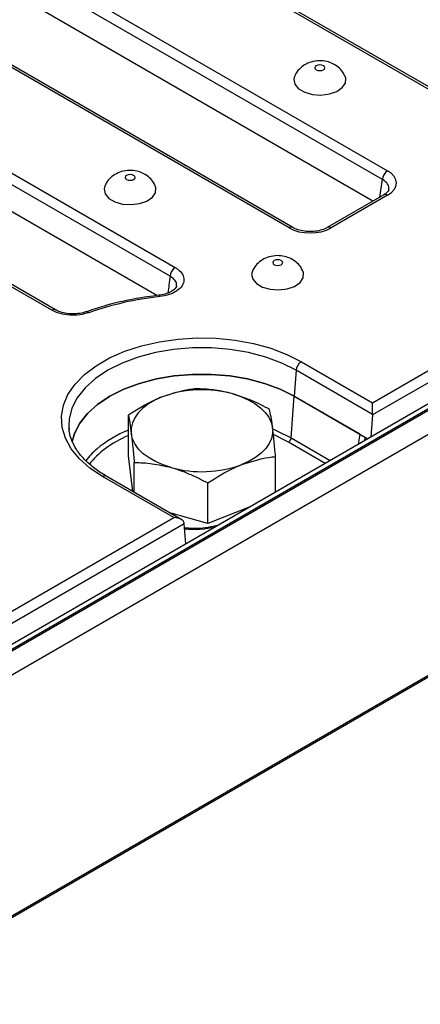
# Model space of a CAD drawing. Units: millimetres. Extents: x 15 to 422, y 5 to 292.
# Drawn here: x 388 to 393, y 155 to 168 of the extents above; entities that cross this region are included whole.
import ezdxf

# ---------------------------------------------------------------- set-up
doc = ezdxf.new("R2010")
doc.units = ezdxf.units.MM

msp = doc.modelspace()

# ---------------------------------------------------------------- linework, layer by layer
at = {"color": 7, "linetype": 'Continuous', "lineweight": 25}
for p, q in [((394.1046, 166.6212), (383.1629, 172.9377)), ((394.1546, 166.6261), (383.2129, 172.9426)), ((392.8114, 165.8001), (381.8697, 172.1166)), ((381.9402, 172.2318), (392.8818, 165.9153)), ((392.6849, 165.5102), (381.8697, 171.7536)), ((391.559, 165.1517), (380.6174, 171.4681)), ((391.609, 165.1566), (380.6673, 171.4731)), ((379.6975, 170.5874), (390.0333, 164.6206)), ((389.9629, 164.5054), (379.6271, 170.4722)), ((389.7854, 164.245), (379.6185, 170.1142)), ((388.3788, 164.0485), (378.7064, 169.6322)), ((388.4288, 164.0534), (378.7564, 169.6372)), ((392.8318, 165.5949), (392.0725, 165.1566)), ((392.8818, 165.59), (392.1225, 165.1517)), ((392.8318, 165.5949), (392.8331, 165.5956)), ((392.6789, 162.8076), (397.144, 165.3853)), ((397.2148, 165.2628), (392.6787, 162.6442)), ((397.5762, 165.188), (326.9362, 124.4084)), ((397.6761, 165.1781), (327.0362, 124.3985)), ((327.0503, 124.3903), (397.6903, 165.1699)), ((397.8317, 164.925), (327.1917, 124.1454)), ((388.4288, 164.0534), (388.4301, 164.0526)), ((388.8381, 164.0275), (388.8392, 164.0279)), ((391.7243, 163.3587), (392.6789, 162.8076)), ((391.6539, 163.2435), (391.6286, 162.8951)), ((392.6789, 162.6517), (391.6539, 163.2435)), ((391.5881, 162.3375), (391.6286, 162.8951)), ((391.6286, 162.8951), (392.6165, 162.3249)), ((392.5121, 162.3851), (391.6286, 162.8951)), ((392.6789, 162.6517), (392.6789, 162.8076)), ((389.4041, 162.0971), (389.4041, 162.6403)), ((392.6787, 162.6442), (392.6572, 162.3483)), ((388.6057, 162.4971), (388.6088, 162.4508)), ((389.464, 161.6189), (389.4041, 162.0971)), ((391.3782, 161.61), (391.3782, 162.0877)), ((389.4832, 161.6078), (389.4832, 162.0086)), ((390.0126, 161.2684), (389.058, 161.8194)), ((390.1126, 161.2445), (389.108, 161.8244)), ((327.1749, 120.8889), (397.8856, 161.7093)), ((327.1917, 120.9201), (397.8317, 161.6996)), ((390.4702, 161.1892), (390.4702, 161.7324)), ((390.4702, 161.1892), (389.9617, 161.3316)), ((391.0263, 161.4069), (390.4702, 161.1892)), ((390.9912, 161.3866), (390.9912, 161.3931)), ((390.1543, 161.1869), (369.0613, 149.0101)), ((369.0616, 149.1736), (390.0126, 161.2684)), ((390.1758, 160.9159), (390.1543, 161.1869))]:
    msp.add_line(p, q, dxfattribs=at)
at = {"color": 8, "linetype": 'Continuous', "lineweight": 25}
for p, q in [((392.7753, 165.5623), (392.8114, 165.8001)), ((392.4921, 162.253), (392.5121, 162.3851)), ((392.5779, 162.3472), (392.5705, 162.2983)), ((391.5529, 162.2799), (391.5263, 162.2949)), ((392.0457, 161.9954), (391.5529, 162.2799)), ((391.5881, 162.3375), (392.1132, 162.0343))]:
    msp.add_line(p, q, dxfattribs=at)
at = {"color": 7, "linetype": 'Continuous', "lineweight": 25, "flags": 128}
for points in [[(392.0204, 167.3259), (391.9986, 167.3343), (391.9729, 167.3373), (391.9472, 167.3343), (391.9254, 167.3259), (391.9108, 167.3133), (391.9057, 167.2985), (391.9108, 167.2837), (391.9254, 167.2711), (391.9472, 167.2627), (391.9729, 167.2597), (391.9986, 167.2627), (392.0204, 167.2711), (392.0349, 167.2837), (392.04, 167.2985), (392.0349, 167.3133), (392.0204, 167.3259)], [(391.6344, 167.1865), (391.6232, 167.1435), (391.6374, 167.0775), (391.688, 167.0178), (391.7695, 166.9707), (391.873, 166.9415), (391.9874, 166.9333), (392.1001, 166.947), (392.1991, 166.981), (392.2736, 167.0318), (392.3154, 167.0937), (392.3202, 167.1602), (392.3112, 167.1871)], [(389.4748, 165.8564), (389.453, 165.8648), (389.4273, 165.8677), (389.4016, 165.8648), (389.3798, 165.8564), (389.3653, 165.8438), (389.3601, 165.829), (389.3653, 165.8141), (389.3798, 165.8015), (389.4016, 165.7931), (389.4273, 165.7902), (389.453, 165.7931), (389.4748, 165.8015), (389.4894, 165.8141), (389.4945, 165.829), (389.4894, 165.8438), (389.4748, 165.8564)], [(389.0888, 165.717), (389.0776, 165.674), (389.0919, 165.608), (389.1425, 165.5482), (389.2239, 165.5012), (389.3274, 165.472), (389.4418, 165.4638), (389.5545, 165.4774), (389.6535, 165.5115), (389.728, 165.5622), (389.7699, 165.6242), (389.7746, 165.6906), (389.7656, 165.7175)], [(391.4547, 164.7134), (391.4329, 164.7218), (391.4072, 164.7248), (391.3815, 164.7218), (391.3597, 164.7134), (391.3452, 164.7008), (391.34, 164.686), (391.3452, 164.6711), (391.3597, 164.6586), (391.3815, 164.6502), (391.4072, 164.6472), (391.4329, 164.6502), (391.4547, 164.6586), (391.4692, 164.6711), (391.4744, 164.686), (391.4692, 164.7008), (391.4547, 164.7134)], [(391.0687, 164.574), (391.0575, 164.531), (391.0718, 164.465), (391.1224, 164.4053), (391.2038, 164.3582), (391.3073, 164.329), (391.4217, 164.3208), (391.5344, 164.3344), (391.6334, 164.3685), (391.7079, 164.4192), (391.7498, 164.4812), (391.7545, 164.5477), (391.7455, 164.5746)], [(389.058, 161.8194), (388.8889, 161.9314), (388.7478, 162.0556), (388.6373, 162.1898), (388.5594, 162.3314), (388.5157, 162.4778), (388.5069, 162.6262), (388.5332, 162.774), (388.5941, 162.9183), (388.6885, 163.0565), (388.8147, 163.186), (388.9701, 163.3044), (389.1521, 163.4094), (389.3571, 163.4992), (389.5814, 163.572), (389.8208, 163.6265), (390.0708, 163.6616), (390.3268, 163.6768), (390.584, 163.6718), (390.8376, 163.6465), (391.0828, 163.6016), (391.3152, 163.5378), (391.5304, 163.4563), (391.7243, 163.3587)], [(388.6501, 162.2827), (388.6812, 162.3955), (388.7515, 162.5338), (388.8552, 162.665), (388.9902, 162.7862), (389.1537, 162.8951), (389.3424, 162.9895), (389.5525, 163.0675), (389.7796, 163.1273), (390.0192, 163.168), (390.2663, 163.1885), (390.516, 163.1885), (390.7632, 163.168), (391.0027, 163.1273), (391.2299, 163.0675), (391.4399, 162.9895), (391.6286, 162.8951)], [(391.6286, 162.8951), (391.4399, 162.9895), (391.2299, 163.0675), (391.0027, 163.1273), (390.7632, 163.168), (390.516, 163.1885), (390.2663, 163.1885), (390.0192, 163.168), (389.7796, 163.1273), (389.5525, 163.0675), (389.3424, 162.9895), (389.1537, 162.8951), (388.9902, 162.7862), (388.8552, 162.665), (388.7515, 162.5338), (388.6812, 162.3955), (388.6513, 162.289)], [(389.8581, 162.8872), (389.76, 162.8432), (389.6728, 162.7921), (389.5978, 162.7349), (389.5364, 162.6725), (389.4896, 162.6061), (389.4582, 162.5367), (389.4428, 162.4655), (389.4436, 162.3937)], [(390.8056, 162.9267), (390.9137, 162.8913), (391.0128, 162.848), (391.1012, 162.7976), (391.1775, 162.741), (391.2404, 162.6791), (391.2887, 162.613), (391.3217, 162.5439), (391.3387, 162.4728)], [(389.9767, 161.9398), (389.8687, 161.9752), (389.7696, 162.0185), (389.6811, 162.0689), (389.6048, 162.1255), (389.542, 162.1874), (389.4937, 162.2535), (389.4607, 162.3227), (389.4436, 162.3937)], [(391.3387, 162.4728), (391.3395, 162.4011), (391.3241, 162.3299), (391.2928, 162.2605), (391.246, 162.194), (391.1846, 162.1316), (391.1096, 162.0744), (391.0223, 162.0234), (390.9242, 161.9793)], [(391.5263, 162.2949), (391.3668, 162.3723), (391.3609, 162.3748)]]:
    msp.add_lwpolyline(points, dxfattribs=at)
at = {"color": 8, "linetype": 'Continuous', "lineweight": 25, "flags": 128}
for points in [[(389.8145, 164.2488), (389.8151, 164.2488), (389.8184, 164.2465), (389.8221, 164.2406), (389.8259, 164.2311)], [(391.6539, 163.2435), (391.4613, 163.3398), (391.247, 163.4193), (391.0152, 163.4804), (390.7708, 163.5219), (390.5186, 163.5428), (390.2638, 163.5428), (390.0116, 163.5219), (389.7671, 163.4804), (389.5354, 163.4193), (389.321, 163.3398), (389.1285, 163.2435), (388.9616, 163.1323), (388.8239, 163.0086), (388.718, 162.8748), (388.6462, 162.7337), (388.61, 162.5881), (388.6057, 162.4971)], [(391.349, 162.4522), (391.3964, 162.4327), (391.5881, 162.3375)]]:
    msp.add_lwpolyline(points, dxfattribs=at)
at = {"color": 7, "linetype": 'Continuous', "lineweight": 25}
for centre, radius, start, end in [((392.966, 165.7847), 0.1554, 122.80086, 174.311), ((390.1175, 164.49), 0.1554, 122.80086, 174.311), ((390.302, 159.9137), 4.3435, 96.29308, 109.21238), ((391.8085, 163.2281), 0.1554, 122.80086, 174.311), ((390.3935, 161.4302), 1.5523, 74.60185, 110.1755), ((390.0135, 160.9334), 1.5581, 113.02422, 126.16901), ((391.5108, 162.3452), 0.0777, 302.80086, 354.311), ((389.6199, 161.4429), 0.9808, 130.77769, 143.30687), ((390.3889, 163.4363), 1.5523, 254.60185, 290.1755)]:
    msp.add_arc(centre, radius, start, end, dxfattribs=at)
at = {"color": 8, "linetype": 'Continuous', "lineweight": 25}
for centre, radius, start, end in [((392.8524, 165.5492), 0.0503, 54.20395, 112.61072), ((391.5881, 165.1129), 0.0484, 64.37996, 126.90053), ((392.0932, 165.1112), 0.0499, 54.08189, 113.9578), ((388.4079, 164.0097), 0.0484, 64.41317, 126.89728), ((388.8458, 163.9947), 0.0339, 37.58219, 101.19904), ((389.9836, 160.9927), 1.5593, 111.81459, 130.09411), ((389.6752, 161.3847), 0.9942, 125.77944, 143.23961), ((389.0872, 161.7792), 0.0498, 65.32864, 125.98182), ((390.2852, 162.3792), 1.267, 264.3169, 283.15325)]:
    msp.add_arc(centre, radius, start, end, dxfattribs=at)
at = {"color": 7, "linetype": 'Continuous', "lineweight": 25}
for centre, major_axis, ratio, start_param, end_param in [((392.5957, 165.7526), (0.4031, 0), 0.5729191, 5.5015852, 7.0647854), ((391.8407, 165.3168), (0.4, 0), 0.5816896, 3.9307889, 5.493989), ((392.608, 162.685), (-0.0427, 0.0906), 0.625261, 3.9790245, 4.066291), ((390.0126, 161.1867), (0.1414, 0), 0.5773815, 0.0872665, 1.5707963), ((390.0836, 161.2277), (-0.056, 0.0831), 0.5250234, 3.8904255, 3.977692)]:
    msp.add_ellipse(centre, major_axis=major_axis, ratio=ratio, start_param=start_param, end_param=end_param, dxfattribs=at)
at = {"color": 8, "linetype": 'Continuous', "lineweight": 25}
for centre, major_axis, ratio, start_param, end_param in [((392.5957, 165.671), (0.3037, 0.0148), 0.5691365, 6.1566902, 7.036989), ((390.6025, 145.4925), (2.2464, 32.1741), 0.0751335, 0.943831, 0.9525213)]:
    msp.add_ellipse(centre, major_axis=major_axis, ratio=ratio, start_param=start_param, end_param=end_param, dxfattribs=at)
at = {"color": 7, "linetype": 'Continuous', "lineweight": 25}
for points, knots in [([(392.3082, 167.1877), (392.2988, 167.2075), (392.2771, 167.253), (392.2209, 167.3094), (392.1487, 167.3562), (392.0629, 167.3861), (391.9629, 167.3967), (391.8599, 167.3813), (391.7661, 167.3406), (391.6934, 167.2797), (391.6491, 167.2261), (391.6381, 167.1917), (391.6366, 167.187)], [0, 0, 0, 0, 0.078679, 0.1808959, 0.2822122, 0.3882851, 0.505548, 0.6397482, 0.7576357, 0.8697915, 0.982216, 1, 1, 1, 1]), ([(389.7626, 165.7182), (389.7532, 165.738), (389.7315, 165.7835), (389.6753, 165.8398), (389.6031, 165.8866), (389.5173, 165.9165), (389.4173, 165.9271), (389.3143, 165.9118), (389.2205, 165.8711), (389.1478, 165.8101), (389.1035, 165.7566), (389.0925, 165.7221), (389.091, 165.7174)], [0, 0, 0, 0, 0.078679, 0.1808959, 0.2822122, 0.3882851, 0.505548, 0.6397482, 0.7576357, 0.8697915, 0.982216, 1, 1, 1, 1]), ([(392.8965, 165.6643), (392.8963, 165.6612), (392.8959, 165.6529), (392.8789, 165.6266), (392.847, 165.6052), (392.8318, 165.5949)], [0, 0, 0, 0, 0.23854362, 0.63601521, 1, 1, 1, 1]), ([(392.0725, 165.1566), (392.0617, 165.1509), (392.0297, 165.1339), (391.9596, 165.1122), (391.8644, 165.1002), (391.7662, 165.1046), (391.6751, 165.1241), (391.6307, 165.1459), (391.609, 165.1566)], [0, 0, 0, 0, 0.0926725, 0.2726455, 0.4556141, 0.6403915, 0.8247272, 1, 1, 1, 1]), ([(391.7425, 164.5752), (391.7331, 164.595), (391.7114, 164.6405), (391.6552, 164.6968), (391.583, 164.7437), (391.4972, 164.7736), (391.3972, 164.7841), (391.2942, 164.7688), (391.2004, 164.7281), (391.1277, 164.6672), (391.0834, 164.6136), (391.0724, 164.5792), (391.0709, 164.5745)], [0, 0, 0, 0, 0.078679, 0.1808959, 0.2822122, 0.3882851, 0.505548, 0.6397482, 0.7576357, 0.8697915, 0.982216, 1, 1, 1, 1]), ([(390.0333, 164.6206), (390.0452, 164.6132), (390.0872, 164.5869), (390.1373, 164.5309), (390.1577, 164.4531), (390.1317, 164.3752), (390.0619, 164.307), (389.9569, 164.254), (389.8696, 164.2387), (389.8259, 164.2311)], [0, 0, 0, 0, 0.0608463, 0.2160125, 0.3715452, 0.5278426, 0.6849673, 0.8424905, 1, 1, 1, 1]), ([(390.0485, 164.3717), (390.0485, 164.3695), (390.0487, 164.3621), (390.0356, 164.339), (389.992, 164.3015), (389.9197, 164.2699), (389.8568, 164.2518), (389.8194, 164.2501), (389.8142, 164.2499)], [0, 0, 0, 0, 0.0890598, 0.2992024, 0.5236772, 0.7420667, 0.9639646, 1, 1, 1, 1]), ([(389.8145, 164.2488), (389.7616, 164.2422), (389.6083, 164.2231), (389.3604, 164.1775), (389.0865, 164.1105), (388.9182, 164.0543), (388.8392, 164.0279)], [0, 0, 0, 0, 0.1544648, 0.447475, 0.7407445, 1, 1, 1, 1]), ([(388.8727, 164.0153), (388.8331, 164.0041), (388.7529, 163.9814), (388.6166, 163.9784), (388.4836, 163.9988), (388.4137, 164.0319), (388.3788, 164.0485)], [0, 0, 0, 0, 0.2453508, 0.4973314, 0.748653, 1, 1, 1, 1]), ([(388.8377, 164.029), (388.8309, 164.0261), (388.7996, 164.0129), (388.7261, 164.0006), (388.6273, 163.9973), (388.5323, 164.0115), (388.4635, 164.0331), (388.4383, 164.0496), (388.4314, 164.0541)], [0, 0, 0, 0, 0.0594302, 0.2730503, 0.4898615, 0.7063299, 0.9195184, 1, 1, 1, 1]), ([(389.8581, 162.8872), (389.8239, 162.8731), (389.6703, 162.8098), (389.5205, 162.7144), (389.4041, 162.6403)], [0, 0, 0, 0, 0.2228875, 1, 1, 1, 1]), ([(390.3121, 162.9956), (390.2826, 162.9922), (390.1348, 162.9753), (389.9811, 162.9264), (389.8581, 162.8872)], [0, 0, 0, 0, 0.1995758, 1, 1, 1, 1]), ([(390.8056, 162.9267), (390.794, 162.9299), (390.7054, 162.9541), (390.5383, 162.9857), (390.388, 162.9923), (390.3121, 162.9956)], [0, 0, 0, 0, 0.0700918, 0.5307854, 1, 1, 1, 1]), ([(391.2992, 162.7193), (391.219, 162.7611), (391.0573, 162.8455), (390.89, 162.8995), (390.8056, 162.9267)], [0, 0, 0, 0, 0.495458, 1, 1, 1, 1]), ([(389.4041, 162.6403), (389.4105, 162.6083), (389.4235, 162.5439), (389.4369, 162.4441), (389.4436, 162.3937)], [0, 0, 0, 0, 0.495458, 1, 1, 1, 1]), ([(391.3387, 162.4728), (391.3378, 162.4802), (391.3307, 162.5363), (391.3173, 162.628), (391.3053, 162.6887), (391.2992, 162.7193)], [0, 0, 0, 0, 0.0700918, 0.5307854, 1, 1, 1, 1]), ([(389.108, 161.8244), (389.0802, 161.8412), (388.9991, 161.8899), (388.8831, 161.9786), (388.7707, 162.0911), (388.686, 162.2093), (388.6318, 162.331), (388.6063, 162.4255), (388.6087, 162.4794), (388.6092, 162.492)], [0, 0, 0, 0, 0.0891043, 0.2591121, 0.4290721, 0.5994755, 0.7714633, 0.9467253, 1, 1, 1, 1]), ([(389.4436, 162.3937), (389.4446, 162.3862), (389.4517, 162.3289), (389.4651, 162.2068), (389.4771, 162.0751), (389.4832, 162.0086)], [0, 0, 0, 0, 0.0700918, 0.5307854, 1, 1, 1, 1]), ([(391.3782, 162.0877), (391.3718, 162.1584), (391.3589, 162.301), (391.3455, 162.4152), (391.3387, 162.4728)], [0, 0, 0, 0, 0.495458, 1, 1, 1, 1]), ([(390.9242, 161.9793), (391.0473, 162.0185), (391.201, 162.0674), (391.3487, 162.0843), (391.3782, 162.0877)], [0, 0, 0, 0, 0.8004242, 1, 1, 1, 1]), ([(389.4832, 162.0086), (389.5633, 162.0056), (389.7251, 161.9994), (389.8923, 161.9598), (389.9767, 161.9398)], [0, 0, 0, 0, 0.495458, 1, 1, 1, 1]), ([(390.4702, 161.7324), (390.5866, 161.8065), (390.7364, 161.9019), (390.89, 161.9652), (390.9242, 161.9793)], [0, 0, 0, 0, 0.7771125, 1, 1, 1, 1]), ([(389.9767, 161.9398), (389.9884, 161.9364), (390.077, 161.911), (390.244, 161.8491), (390.3944, 161.7715), (390.4702, 161.7324)], [0, 0, 0, 0, 0.0700918, 0.5307854, 1, 1, 1, 1]), ([(390.6093, 161.1661), (390.5657, 161.1552), (390.4766, 161.1329), (390.3416, 161.1195), (390.2546, 161.1234), (390.2172, 161.1251)], [0, 0, 0, 0, 0.3536962, 0.7224004, 1, 1, 1, 1]), ([(390.2172, 161.1251), (390.2048, 161.1249), (390.1849, 161.1247), (390.1659, 161.1279), (390.1589, 161.1291)], [0, 0, 0, 0, 0.6271437, 1, 1, 1, 1])]:
    msp.add_open_spline(points, degree=3, knots=knots, dxfattribs=at)
at = {"color": 8, "linetype": 'Continuous', "lineweight": 25}
msp.add_open_spline([(390.0475, 164.3721), (390.0486, 164.3751), (390.0568, 164.3974), (390.039, 164.4398), (390.0036, 164.481), (389.9718, 164.5001), (389.9629, 164.5054)], degree=3, knots=[0, 0, 0, 0, 0.06127604, 0.45411124, 0.84615503, 1, 1, 1, 1], dxfattribs=at)

doc.saveas('drawing.dxf')
